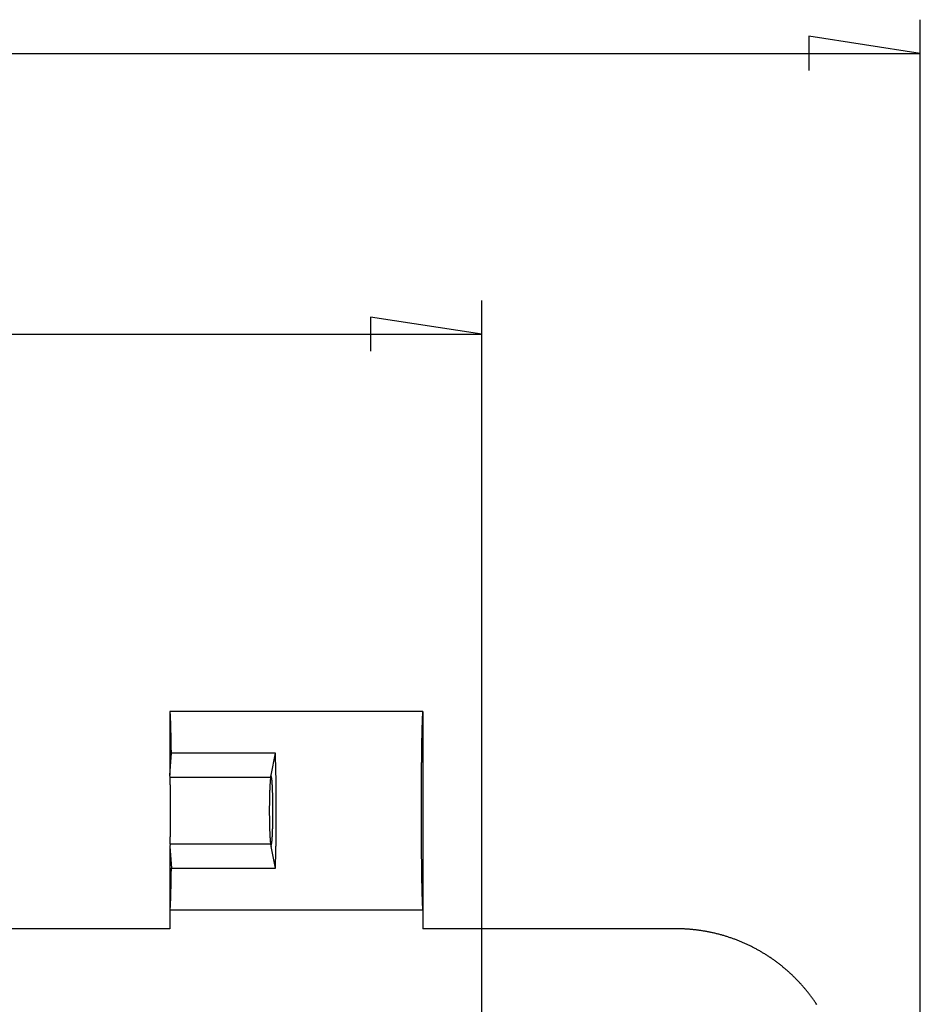
# Model space of a CAD drawing. Units: millimetres. Extents: x 0 to 841, y 0 to 594.
# Drawn here: x 639 to 665, y 505 to 534 of the extents above; entities that cross this region are included whole.
import ezdxf

# ---------------------------------------------------------------- set-up
doc = ezdxf.new("R2010")
doc.units = ezdxf.units.MM
doc.layers.add('LAYER_1', color=179, linetype='Continuous')
doc.layers.add('SLD-0', color=179, linetype='Continuous')

msp = doc.modelspace()

# ---------------------------------------------------------------- linework, layer by layer
at = {"layer": 'LAYER_1'}
for p, q in [((665.315, 503.336), (665.315, 533.808)), ((665.315, 532.808), (662.013, 533.316)), ((662.013, 533.316), (662.013, 532.3)), ((485.815, 532.808), (665.315, 532.808)), ((652.315, 497.086), (652.315, 525.477)), ((652.315, 524.477), (649.013, 524.985)), ((649.013, 524.985), (649.013, 523.969)), ((498.815, 524.477), (652.315, 524.477))]:
    msp.add_line(p, q, dxfattribs=at)
at = {"layer": 'SLD-0'}
for p, q in [((650.565, 513.286), (643.065, 513.286)), ((643.066, 513.286), (643.065, 513.286)), ((643.065, 513.286), (643.065, 513.286)), ((643.065, 513.286), (643.065, 511.398)), ((643.066, 513.285), (643.066, 513.286)), ((643.067, 513.284), (643.066, 513.285)), ((643.067, 513.282), (643.067, 513.284)), ((643.068, 513.281), (643.067, 513.282)), ((643.068, 513.279), (643.068, 513.281)), ((643.069, 513.276), (643.068, 513.279)), ((643.069, 513.274), (643.069, 513.276)), ((643.07, 513.271), (643.069, 513.274)), ((643.071, 513.267), (643.07, 513.271)), ((650.56, 513.273), (650.559, 513.27)), ((650.559, 513.27), (650.559, 513.267)), ((650.561, 513.279), (650.56, 513.276)), ((650.56, 513.276), (650.56, 513.273)), ((650.562, 513.282), (650.561, 513.281)), ((650.561, 513.281), (650.561, 513.279)), ((650.563, 513.284), (650.562, 513.282)), ((650.564, 513.286), (650.563, 513.285)), ((650.563, 513.285), (650.563, 513.284)), ((650.565, 513.286), (650.564, 513.286)), ((650.564, 513.286), (650.564, 513.286)), ((650.565, 513.286), (650.565, 507.386)), ((643.071, 513.264), (643.071, 513.267)), ((643.072, 513.26), (643.071, 513.264)), ((643.072, 513.255), (643.072, 513.26)), ((643.073, 513.251), (643.072, 513.255)), ((643.073, 513.246), (643.073, 513.251)), ((643.074, 513.241), (643.073, 513.246)), ((643.074, 513.235), (643.074, 513.241)), ((643.075, 513.229), (643.074, 513.235)), ((643.075, 513.223), (643.075, 513.229)), ((643.076, 513.217), (643.075, 513.223)), ((643.076, 513.21), (643.076, 513.217)), ((643.077, 513.203), (643.076, 513.21)), ((643.077, 513.195), (643.077, 513.203)), ((643.078, 513.188), (643.077, 513.195)), ((643.078, 513.18), (643.078, 513.188)), ((643.079, 513.172), (643.078, 513.18)), ((643.079, 513.163), (643.079, 513.172)), ((643.08, 513.154), (643.079, 513.163)), ((643.08, 513.145), (643.08, 513.154)), ((643.081, 513.135), (643.08, 513.145)), ((643.081, 513.125), (643.081, 513.135)), ((643.082, 513.115), (643.081, 513.125)), ((643.082, 513.105), (643.082, 513.115)), ((643.083, 513.094), (643.082, 513.105)), ((643.083, 513.083), (643.083, 513.094)), ((643.084, 513.072), (643.083, 513.083)), ((643.084, 513.06), (643.084, 513.072)), ((643.085, 513.048), (643.084, 513.06)), ((643.085, 513.036), (643.085, 513.048)), ((643.086, 513.024), (643.085, 513.036)), ((643.086, 513.011), (643.086, 513.024)), ((643.087, 512.998), (643.086, 513.011)), ((643.087, 512.985), (643.087, 512.998)), ((643.088, 512.971), (643.087, 512.985)), ((650.542, 512.983), (650.541, 512.969)), ((650.543, 513.009), (650.542, 512.996)), ((650.542, 512.996), (650.542, 512.983)), ((650.544, 513.035), (650.543, 513.022)), ((650.543, 513.022), (650.543, 513.009)), ((650.545, 513.059), (650.544, 513.047)), ((650.544, 513.047), (650.544, 513.035)), ((650.546, 513.082), (650.545, 513.071)), ((650.545, 513.071), (650.545, 513.059)), ((650.547, 513.104), (650.546, 513.093)), ((650.546, 513.093), (650.546, 513.082)), ((650.548, 513.124), (650.547, 513.114)), ((650.547, 513.114), (650.547, 513.104)), ((650.549, 513.144), (650.548, 513.134)), ((650.548, 513.134), (650.548, 513.124)), ((650.55, 513.162), (650.549, 513.153)), ((650.549, 513.153), (650.549, 513.144)), ((650.551, 513.179), (650.55, 513.171)), ((650.55, 513.171), (650.55, 513.162)), ((650.552, 513.195), (650.551, 513.187)), ((650.551, 513.187), (650.551, 513.179)), ((650.553, 513.209), (650.552, 513.202)), ((650.552, 513.202), (650.552, 513.195)), ((650.554, 513.216), (650.553, 513.209)), ((650.555, 513.229), (650.554, 513.223)), ((650.554, 513.223), (650.554, 513.216)), ((650.556, 513.24), (650.555, 513.235)), ((650.555, 513.235), (650.555, 513.229)), ((650.557, 513.251), (650.556, 513.246)), ((650.556, 513.246), (650.556, 513.24)), ((650.558, 513.259), (650.557, 513.255)), ((650.557, 513.255), (650.557, 513.251)), ((650.559, 513.267), (650.558, 513.263)), ((650.558, 513.263), (650.558, 513.259)), ((643.088, 512.957), (643.088, 512.971)), ((643.089, 512.943), (643.088, 512.957)), ((643.089, 512.928), (643.089, 512.943)), ((643.09, 512.914), (643.089, 512.928)), ((643.09, 512.899), (643.09, 512.914)), ((643.091, 512.883), (643.09, 512.899)), ((643.091, 512.868), (643.091, 512.883)), ((643.092, 512.852), (643.091, 512.868)), ((643.092, 512.836), (643.092, 512.852)), ((643.092, 512.819), (643.092, 512.836)), ((643.093, 512.803), (643.092, 512.819)), ((643.093, 512.786), (643.093, 512.803)), ((643.094, 512.769), (643.093, 512.786)), ((643.094, 512.751), (643.094, 512.769)), ((643.095, 512.733), (643.094, 512.751)), ((643.095, 512.715), (643.095, 512.733)), ((643.096, 512.697), (643.095, 512.715)), ((643.096, 512.679), (643.096, 512.697)), ((650.534, 512.694), (650.533, 512.675)), ((650.535, 512.73), (650.534, 512.712)), ((650.534, 512.712), (650.534, 512.694)), ((650.536, 512.783), (650.535, 512.766)), ((650.535, 512.766), (650.535, 512.748)), ((650.535, 512.748), (650.535, 512.73)), ((650.537, 512.817), (650.536, 512.8)), ((650.536, 512.8), (650.536, 512.783)), ((650.538, 512.849), (650.537, 512.833)), ((650.537, 512.833), (650.537, 512.817)), ((650.539, 512.881), (650.538, 512.865)), ((650.538, 512.865), (650.538, 512.849)), ((650.54, 512.911), (650.539, 512.896)), ((650.539, 512.896), (650.539, 512.881)), ((650.541, 512.941), (650.54, 512.926)), ((650.54, 512.926), (650.54, 512.911)), ((650.541, 512.969), (650.541, 512.955)), ((650.541, 512.955), (650.541, 512.941)), ((643.096, 512.66), (643.096, 512.679)), ((643.097, 512.641), (643.096, 512.66)), ((643.097, 512.622), (643.097, 512.641)), ((643.098, 512.602), (643.097, 512.622)), ((643.098, 512.583), (643.098, 512.602)), ((643.098, 512.563), (643.098, 512.583)), ((643.099, 512.543), (643.098, 512.563)), ((643.099, 512.522), (643.099, 512.543)), ((643.1, 512.501), (643.099, 512.522)), ((643.1, 512.481), (643.1, 512.501)), ((643.1, 512.459), (643.1, 512.481)), ((643.101, 512.438), (643.1, 512.459)), ((643.101, 512.417), (643.101, 512.438)), ((643.102, 512.395), (643.101, 512.417)), ((643.102, 512.373), (643.102, 512.395)), ((650.529, 512.455), (650.528, 512.433)), ((650.528, 512.433), (650.528, 512.411)), ((650.528, 512.411), (650.528, 512.39)), ((650.53, 512.497), (650.529, 512.476)), ((650.529, 512.476), (650.529, 512.455)), ((650.531, 512.559), (650.53, 512.538)), ((650.53, 512.538), (650.53, 512.518)), ((650.53, 512.518), (650.53, 512.497)), ((650.532, 512.598), (650.531, 512.579)), ((650.531, 512.579), (650.531, 512.559)), ((650.533, 512.656), (650.532, 512.637)), ((650.532, 512.637), (650.532, 512.618)), ((650.532, 512.618), (650.532, 512.598)), ((650.533, 512.675), (650.533, 512.656)), ((643.102, 512.35), (643.102, 512.373)), ((643.103, 512.328), (643.102, 512.35)), ((643.103, 512.305), (643.103, 512.328)), ((643.103, 512.282), (643.103, 512.305)), ((643.104, 512.259), (643.103, 512.282)), ((643.104, 512.236), (643.104, 512.259)), ((643.104, 512.212), (643.104, 512.236)), ((643.105, 512.189), (643.104, 512.212)), ((643.105, 512.165), (643.105, 512.189)), ((643.105, 512.141), (643.105, 512.165)), ((643.106, 512.116), (643.105, 512.141)), ((643.106, 512.092), (643.106, 512.116)), ((650.524, 512.11), (650.523, 512.085)), ((650.525, 512.183), (650.524, 512.159)), ((650.524, 512.159), (650.524, 512.134)), ((650.524, 512.134), (650.524, 512.11)), ((650.526, 512.253), (650.525, 512.23)), ((650.525, 512.23), (650.525, 512.206)), ((650.525, 512.206), (650.525, 512.183)), ((650.527, 512.322), (650.526, 512.3)), ((650.526, 512.3), (650.526, 512.277)), ((650.526, 512.277), (650.526, 512.253)), ((650.528, 512.39), (650.527, 512.367)), ((650.527, 512.367), (650.527, 512.345)), ((650.527, 512.345), (650.527, 512.322)), ((643.065, 511.398), (643.107, 512.042)), ((643.106, 512.067), (643.106, 512.092)), ((643.107, 512.042), (643.106, 512.067)), ((646.191, 512.042), (643.107, 512.042)), ((646.065, 511.398), (646.191, 512.042)), ((646.192, 512.017), (646.191, 512.042)), ((646.193, 511.992), (646.192, 512.017)), ((646.194, 511.967), (646.193, 511.992)), ((646.194, 511.941), (646.194, 511.967)), ((646.195, 511.915), (646.194, 511.941)), ((646.196, 511.89), (646.195, 511.915)), ((646.197, 511.863), (646.196, 511.89)), ((646.198, 511.837), (646.197, 511.863)), ((646.199, 511.811), (646.198, 511.837)), ((646.199, 511.784), (646.199, 511.811)), ((650.521, 511.855), (650.52, 511.829)), ((650.52, 511.829), (650.52, 511.803)), ((650.522, 511.959), (650.521, 511.934)), ((650.521, 511.934), (650.521, 511.908)), ((650.521, 511.908), (650.521, 511.882)), ((650.521, 511.882), (650.521, 511.855)), ((650.523, 512.035), (650.522, 512.01)), ((650.522, 512.01), (650.522, 511.985)), ((650.522, 511.985), (650.522, 511.959)), ((650.523, 512.085), (650.523, 512.06)), ((650.523, 512.06), (650.523, 512.035)), ((646.2, 511.758), (646.199, 511.784)), ((646.201, 511.731), (646.2, 511.758)), ((646.202, 511.704), (646.201, 511.731)), ((646.202, 511.677), (646.202, 511.704)), ((646.203, 511.649), (646.202, 511.677)), ((646.204, 511.622), (646.203, 511.649)), ((646.205, 511.594), (646.204, 511.622)), ((646.205, 511.566), (646.205, 511.594)), ((646.206, 511.539), (646.205, 511.566)), ((646.207, 511.511), (646.206, 511.539)), ((650.518, 511.529), (650.517, 511.501)), ((650.519, 511.64), (650.518, 511.612)), ((650.518, 511.612), (650.518, 511.585)), ((650.518, 511.585), (650.518, 511.557)), ((650.518, 511.557), (650.518, 511.529)), ((650.52, 511.776), (650.519, 511.749)), ((650.519, 511.749), (650.519, 511.722)), ((650.519, 511.722), (650.519, 511.695)), ((650.519, 511.695), (650.519, 511.667)), ((650.519, 511.667), (650.519, 511.64)), ((650.52, 511.803), (650.52, 511.776)), ((643.069, 511.326), (643.065, 511.398)), ((646.051, 511.326), (643.069, 511.326)), ((643.07, 511.322), (643.069, 511.326)), ((643.07, 511.317), (643.07, 511.322)), ((643.07, 511.311), (643.07, 511.317)), ((643.071, 511.305), (643.07, 511.311)), ((643.071, 511.299), (643.071, 511.305)), ((643.071, 511.293), (643.071, 511.299)), ((643.071, 511.286), (643.071, 511.293)), ((643.072, 511.28), (643.071, 511.286)), ((643.072, 511.272), (643.072, 511.28)), ((643.072, 511.265), (643.072, 511.272)), ((643.073, 511.257), (643.072, 511.265)), ((643.073, 511.249), (643.073, 511.257)), ((643.073, 511.241), (643.073, 511.249)), ((643.073, 511.232), (643.073, 511.241)), ((643.074, 511.223), (643.073, 511.232)), ((646.039, 511.232), (646.038, 511.223)), ((646.04, 511.249), (646.039, 511.241)), ((646.039, 511.241), (646.039, 511.232)), ((646.041, 511.257), (646.04, 511.249)), ((646.042, 511.265), (646.041, 511.257)), ((646.043, 511.272), (646.042, 511.265)), ((646.044, 511.28), (646.043, 511.272)), ((646.045, 511.286), (646.044, 511.28)), ((646.046, 511.299), (646.045, 511.293)), ((646.045, 511.293), (646.045, 511.286)), ((646.047, 511.305), (646.046, 511.299)), ((646.048, 511.311), (646.047, 511.305)), ((646.049, 511.317), (646.048, 511.311)), ((646.05, 511.322), (646.049, 511.317)), ((646.051, 511.326), (646.05, 511.322)), ((646.051, 511.326), (646.065, 511.398)), ((646.079, 511.326), (646.065, 511.398)), ((646.08, 511.322), (646.079, 511.326)), ((646.08, 511.317), (646.08, 511.322)), ((646.081, 511.311), (646.08, 511.317)), ((646.082, 511.305), (646.081, 511.311)), ((646.083, 511.299), (646.082, 511.305)), ((646.084, 511.293), (646.083, 511.299)), ((646.085, 511.286), (646.084, 511.293)), ((646.086, 511.28), (646.085, 511.286)), ((646.087, 511.272), (646.086, 511.28)), ((646.087, 511.265), (646.087, 511.272)), ((646.088, 511.257), (646.087, 511.265)), ((646.089, 511.249), (646.088, 511.257)), ((646.09, 511.241), (646.089, 511.249)), ((646.091, 511.232), (646.09, 511.241)), ((646.092, 511.223), (646.091, 511.232)), ((646.207, 511.483), (646.207, 511.511)), ((646.208, 511.454), (646.207, 511.483)), ((646.208, 511.426), (646.208, 511.454)), ((646.209, 511.397), (646.208, 511.426)), ((646.21, 511.369), (646.209, 511.397)), ((646.21, 511.34), (646.21, 511.369)), ((646.211, 511.311), (646.21, 511.34)), ((646.211, 511.282), (646.211, 511.311)), ((646.212, 511.253), (646.211, 511.282)), ((646.212, 511.224), (646.212, 511.253)), ((646.213, 511.195), (646.212, 511.224)), ((650.517, 511.387), (650.516, 511.358)), ((650.516, 511.358), (650.516, 511.329)), ((650.516, 511.329), (650.516, 511.3)), ((650.516, 511.3), (650.516, 511.271)), ((650.516, 511.271), (650.516, 511.242)), ((650.516, 511.242), (650.516, 511.213)), ((650.517, 511.501), (650.517, 511.472)), ((650.517, 511.472), (650.517, 511.444)), ((650.517, 511.444), (650.517, 511.416)), ((650.517, 511.416), (650.517, 511.387)), ((643.074, 511.214), (643.074, 511.223)), ((643.074, 511.205), (643.074, 511.214)), ((643.074, 511.195), (643.074, 511.205)), ((643.075, 511.185), (643.074, 511.195)), ((643.075, 511.175), (643.075, 511.185)), ((643.075, 511.164), (643.075, 511.175)), ((643.075, 511.153), (643.075, 511.164)), ((643.076, 511.142), (643.075, 511.153)), ((643.076, 511.131), (643.076, 511.142)), ((643.076, 511.12), (643.076, 511.131)), ((643.076, 511.108), (643.076, 511.12)), ((643.077, 511.096), (643.076, 511.108)), ((643.077, 511.084), (643.077, 511.096)), ((643.077, 511.071), (643.077, 511.084)), ((643.077, 511.059), (643.077, 511.071)), ((643.078, 511.046), (643.077, 511.059)), ((643.078, 511.033), (643.078, 511.046)), ((643.078, 511.019), (643.078, 511.033)), ((643.078, 511.006), (643.078, 511.019)), ((643.078, 510.992), (643.078, 511.006)), ((643.079, 510.978), (643.078, 510.992)), ((643.079, 510.964), (643.079, 510.978)), ((643.079, 510.95), (643.079, 510.964)), ((643.079, 510.935), (643.079, 510.95)), ((643.079, 510.92), (643.079, 510.935)), ((646.022, 510.95), (646.021, 510.935)), ((646.021, 510.935), (646.021, 510.92)), ((646.023, 510.978), (646.022, 510.964)), ((646.022, 510.964), (646.022, 510.95)), ((646.024, 511.006), (646.023, 510.992)), ((646.023, 510.992), (646.023, 510.978)), ((646.025, 511.019), (646.024, 511.006)), ((646.026, 511.046), (646.025, 511.033)), ((646.025, 511.033), (646.025, 511.019)), ((646.027, 511.059), (646.026, 511.046)), ((646.028, 511.084), (646.027, 511.071)), ((646.027, 511.071), (646.027, 511.059)), ((646.029, 511.096), (646.028, 511.084)), ((646.03, 511.12), (646.029, 511.108)), ((646.029, 511.108), (646.029, 511.096)), ((646.031, 511.131), (646.03, 511.12)), ((646.032, 511.142), (646.031, 511.131)), ((646.033, 511.164), (646.032, 511.153)), ((646.032, 511.153), (646.032, 511.142)), ((646.034, 511.175), (646.033, 511.164)), ((646.035, 511.185), (646.034, 511.175)), ((646.036, 511.205), (646.035, 511.195)), ((646.035, 511.195), (646.035, 511.185)), ((646.037, 511.214), (646.036, 511.205)), ((646.038, 511.223), (646.037, 511.214)), ((646.092, 511.214), (646.092, 511.223)), ((646.093, 511.205), (646.092, 511.214)), ((646.094, 511.195), (646.093, 511.205)), ((646.095, 511.185), (646.094, 511.195)), ((646.096, 511.175), (646.095, 511.185)), ((646.096, 511.164), (646.096, 511.175)), ((646.097, 511.153), (646.096, 511.164)), ((646.098, 511.142), (646.097, 511.153)), ((646.099, 511.131), (646.098, 511.142)), ((646.099, 511.12), (646.099, 511.131)), ((646.1, 511.108), (646.099, 511.12)), ((646.101, 511.096), (646.1, 511.108)), ((646.101, 511.084), (646.101, 511.096)), ((646.102, 511.071), (646.101, 511.084)), ((646.103, 511.059), (646.102, 511.071)), ((646.103, 511.046), (646.103, 511.059)), ((646.104, 511.033), (646.103, 511.046)), ((646.105, 511.019), (646.104, 511.033)), ((646.105, 511.006), (646.105, 511.019)), ((646.106, 510.992), (646.105, 511.006)), ((646.107, 510.978), (646.106, 510.992)), ((646.107, 510.964), (646.107, 510.978)), ((646.108, 510.95), (646.107, 510.964)), ((646.108, 510.935), (646.108, 510.95)), ((646.109, 510.92), (646.108, 510.935)), ((646.213, 511.166), (646.213, 511.195)), ((646.214, 511.136), (646.213, 511.166)), ((646.214, 511.107), (646.214, 511.136)), ((646.214, 511.077), (646.214, 511.107)), ((646.215, 511.048), (646.214, 511.077)), ((646.215, 511.018), (646.215, 511.048)), ((646.215, 510.988), (646.215, 511.018)), ((646.216, 510.958), (646.215, 510.988)), ((646.216, 510.929), (646.216, 510.958)), ((650.515, 511.006), (650.514, 510.976)), ((650.514, 510.976), (650.514, 510.946)), ((650.514, 510.946), (650.514, 510.916)), ((650.516, 511.213), (650.515, 511.184)), ((650.515, 511.184), (650.515, 511.154)), ((650.515, 511.154), (650.515, 511.125)), ((650.515, 511.125), (650.515, 511.095)), ((650.515, 511.095), (650.515, 511.065)), ((650.515, 511.065), (650.515, 511.036)), ((650.515, 511.036), (650.515, 511.006)), ((643.08, 510.905), (643.079, 510.92)), ((643.08, 510.89), (643.08, 510.905)), ((643.08, 510.875), (643.08, 510.89)), ((643.08, 510.86), (643.08, 510.875)), ((643.08, 510.844), (643.08, 510.86)), ((643.08, 510.828), (643.08, 510.844)), ((643.081, 510.813), (643.08, 510.828)), ((643.081, 510.797), (643.081, 510.813)), ((643.081, 510.78), (643.081, 510.797)), ((643.081, 510.764), (643.081, 510.78)), ((643.081, 510.748), (643.081, 510.764)), ((643.081, 510.731), (643.081, 510.748)), ((643.081, 510.714), (643.081, 510.731)), ((643.081, 510.698), (643.081, 510.714)), ((643.082, 510.681), (643.081, 510.698)), ((643.082, 510.664), (643.082, 510.681)), ((643.082, 510.647), (643.082, 510.664)), ((643.082, 510.629), (643.082, 510.647)), ((646.014, 510.664), (646.013, 510.647)), ((646.013, 510.647), (646.013, 510.629)), ((646.015, 510.714), (646.014, 510.698)), ((646.014, 510.698), (646.014, 510.681)), ((646.014, 510.681), (646.014, 510.664)), ((646.016, 510.764), (646.015, 510.748)), ((646.015, 510.748), (646.015, 510.731)), ((646.015, 510.731), (646.015, 510.714)), ((646.017, 510.797), (646.016, 510.78)), ((646.016, 510.78), (646.016, 510.764)), ((646.018, 510.828), (646.017, 510.813)), ((646.017, 510.813), (646.017, 510.797)), ((646.019, 510.86), (646.018, 510.844)), ((646.018, 510.844), (646.018, 510.828)), ((646.02, 510.905), (646.019, 510.89)), ((646.019, 510.89), (646.019, 510.875)), ((646.019, 510.875), (646.019, 510.86)), ((646.021, 510.92), (646.02, 510.905)), ((646.109, 510.905), (646.109, 510.92)), ((646.11, 510.89), (646.109, 510.905)), ((646.11, 510.875), (646.11, 510.89)), ((646.111, 510.86), (646.11, 510.875)), ((646.111, 510.844), (646.111, 510.86)), ((646.112, 510.828), (646.111, 510.844)), ((646.112, 510.813), (646.112, 510.828)), ((646.113, 510.797), (646.112, 510.813)), ((646.113, 510.78), (646.113, 510.797)), ((646.114, 510.764), (646.113, 510.78)), ((646.114, 510.748), (646.114, 510.764)), ((646.114, 510.731), (646.114, 510.748)), ((646.115, 510.714), (646.114, 510.731)), ((646.115, 510.698), (646.115, 510.714)), ((646.115, 510.681), (646.115, 510.698)), ((646.116, 510.664), (646.115, 510.681)), ((646.116, 510.647), (646.116, 510.664)), ((646.116, 510.629), (646.116, 510.647)), ((646.216, 510.899), (646.216, 510.929)), ((646.217, 510.869), (646.216, 510.899)), ((646.217, 510.838), (646.217, 510.869)), ((646.217, 510.808), (646.217, 510.838)), ((646.218, 510.778), (646.217, 510.808)), ((646.218, 510.748), (646.218, 510.778)), ((646.218, 510.718), (646.218, 510.748)), ((646.218, 510.687), (646.218, 510.718)), ((646.218, 510.657), (646.218, 510.687)), ((646.219, 510.626), (646.218, 510.657)), ((650.514, 510.673), (650.513, 510.643)), ((650.513, 510.643), (650.513, 510.612)), ((650.514, 510.916), (650.514, 510.886)), ((650.514, 510.886), (650.514, 510.855)), ((650.514, 510.855), (650.514, 510.825)), ((650.514, 510.825), (650.514, 510.795)), ((650.514, 510.795), (650.514, 510.765)), ((650.514, 510.765), (650.514, 510.734)), ((650.514, 510.734), (650.514, 510.704)), ((650.514, 510.704), (650.514, 510.673)), ((643.082, 510.612), (643.082, 510.629)), ((643.082, 510.595), (643.082, 510.612)), ((643.082, 510.577), (643.082, 510.595)), ((643.082, 510.56), (643.082, 510.577)), ((643.082, 510.542), (643.082, 510.56)), ((643.082, 510.524), (643.082, 510.542)), ((643.082, 510.507), (643.082, 510.524)), ((643.082, 510.489), (643.082, 510.507)), ((643.082, 510.471), (643.082, 510.489)), ((643.082, 510.453), (643.082, 510.471)), ((643.083, 510.435), (643.082, 510.453)), ((643.083, 510.417), (643.083, 510.435)), ((643.083, 510.399), (643.083, 510.417)), ((643.083, 510.381), (643.083, 510.399)), ((643.083, 510.363), (643.083, 510.381)), ((643.083, 510.345), (643.083, 510.363)), ((646.012, 510.489), (646.011, 510.471)), ((646.011, 510.471), (646.011, 510.453)), ((646.011, 510.453), (646.011, 510.435)), ((646.011, 510.435), (646.011, 510.417)), ((646.011, 510.417), (646.011, 510.399)), ((646.011, 510.399), (646.011, 510.381)), ((646.011, 510.381), (646.011, 510.363)), ((646.011, 510.363), (646.011, 510.345)), ((646.013, 510.595), (646.012, 510.577)), ((646.012, 510.577), (646.012, 510.56)), ((646.012, 510.56), (646.012, 510.542)), ((646.012, 510.542), (646.012, 510.524)), ((646.012, 510.524), (646.012, 510.507)), ((646.012, 510.507), (646.012, 510.489)), ((646.013, 510.629), (646.013, 510.612)), ((646.013, 510.612), (646.013, 510.595)), ((646.116, 510.612), (646.116, 510.629)), ((646.117, 510.595), (646.116, 510.612)), ((646.117, 510.577), (646.117, 510.595)), ((646.117, 510.56), (646.117, 510.577)), ((646.117, 510.542), (646.117, 510.56)), ((646.118, 510.524), (646.117, 510.542)), ((646.118, 510.507), (646.118, 510.524)), ((646.118, 510.489), (646.118, 510.507)), ((646.118, 510.471), (646.118, 510.489)), ((646.118, 510.453), (646.118, 510.471)), ((646.118, 510.435), (646.118, 510.453)), ((646.118, 510.417), (646.118, 510.435)), ((646.118, 510.399), (646.118, 510.417)), ((646.118, 510.381), (646.118, 510.399)), ((646.118, 510.363), (646.118, 510.381)), ((646.118, 510.345), (646.118, 510.363)), ((646.219, 510.596), (646.219, 510.626)), ((646.219, 510.565), (646.219, 510.596)), ((646.219, 510.535), (646.219, 510.565)), ((646.219, 510.504), (646.219, 510.535)), ((646.219, 510.474), (646.219, 510.504)), ((646.219, 510.443), (646.219, 510.474)), ((646.219, 510.413), (646.219, 510.443)), ((646.219, 510.382), (646.219, 510.413)), ((646.219, 510.352), (646.219, 510.382)), ((646.219, 510.321), (646.219, 510.352)), ((650.513, 510.612), (650.513, 510.582)), ((650.513, 510.582), (650.513, 510.551)), ((650.513, 510.551), (650.513, 510.52)), ((650.513, 510.52), (650.513, 510.49)), ((650.513, 510.49), (650.513, 510.459)), ((650.513, 510.459), (650.513, 510.428)), ((650.513, 510.428), (650.513, 510.398)), ((650.513, 510.398), (650.513, 510.367)), ((650.513, 510.367), (650.513, 510.336)), ((643.082, 510.22), (643.083, 510.238)), ((643.082, 510.202), (643.082, 510.22)), ((643.082, 510.184), (643.082, 510.202)), ((643.082, 510.166), (643.082, 510.184)), ((643.082, 510.148), (643.082, 510.166)), ((643.082, 510.131), (643.082, 510.148)), ((643.082, 510.113), (643.082, 510.131)), ((643.082, 510.096), (643.082, 510.113)), ((643.082, 510.078), (643.082, 510.096)), ((643.082, 510.061), (643.082, 510.078)), ((643.082, 510.043), (643.082, 510.061)), ((643.083, 510.327), (643.083, 510.345)), ((643.083, 510.309), (643.083, 510.327)), ((643.083, 510.291), (643.083, 510.309)), ((643.083, 510.273), (643.083, 510.291)), ((643.083, 510.255), (643.083, 510.273)), ((643.083, 510.238), (643.083, 510.255)), ((646.011, 510.345), (646.011, 510.327)), ((646.011, 510.327), (646.011, 510.309)), ((646.011, 510.309), (646.011, 510.291)), ((646.011, 510.291), (646.011, 510.273)), ((646.011, 510.273), (646.011, 510.255)), ((646.011, 510.255), (646.011, 510.238)), ((646.011, 510.238), (646.011, 510.22)), ((646.011, 510.22), (646.011, 510.202)), ((646.011, 510.202), (646.012, 510.184)), ((646.012, 510.184), (646.012, 510.166)), ((646.012, 510.166), (646.012, 510.148)), ((646.012, 510.148), (646.012, 510.131)), ((646.012, 510.131), (646.012, 510.113)), ((646.012, 510.113), (646.012, 510.096)), ((646.012, 510.096), (646.013, 510.078)), ((646.013, 510.078), (646.013, 510.061)), ((646.013, 510.061), (646.013, 510.043)), ((646.116, 510.061), (646.117, 510.078)), ((646.116, 510.043), (646.116, 510.061)), ((646.117, 510.131), (646.118, 510.148)), ((646.117, 510.113), (646.117, 510.131)), ((646.117, 510.096), (646.117, 510.113)), ((646.117, 510.078), (646.117, 510.096)), ((646.118, 510.327), (646.118, 510.345)), ((646.118, 510.309), (646.118, 510.327)), ((646.118, 510.291), (646.118, 510.309)), ((646.118, 510.273), (646.118, 510.291)), ((646.118, 510.255), (646.118, 510.273)), ((646.118, 510.238), (646.118, 510.255)), ((646.118, 510.22), (646.118, 510.238)), ((646.118, 510.202), (646.118, 510.22)), ((646.118, 510.184), (646.118, 510.202)), ((646.118, 510.166), (646.118, 510.184)), ((646.118, 510.148), (646.118, 510.166)), ((646.219, 510.291), (646.219, 510.321)), ((646.219, 510.26), (646.219, 510.291)), ((646.219, 510.229), (646.219, 510.26)), ((646.219, 510.199), (646.219, 510.229)), ((646.219, 510.168), (646.219, 510.199)), ((646.219, 510.138), (646.219, 510.168)), ((646.219, 510.107), (646.219, 510.138)), ((646.219, 510.077), (646.219, 510.107)), ((646.219, 510.046), (646.219, 510.077)), ((650.513, 510.336), (650.513, 510.306)), ((650.513, 510.306), (650.513, 510.275)), ((650.513, 510.275), (650.513, 510.244)), ((650.513, 510.244), (650.513, 510.214)), ((650.513, 510.214), (650.513, 510.183)), ((650.513, 510.183), (650.513, 510.152)), ((650.513, 510.152), (650.513, 510.122)), ((650.513, 510.122), (650.513, 510.091)), ((650.513, 510.091), (650.513, 510.061)), ((650.513, 510.061), (650.513, 510.03)), ((643.079, 509.752), (643.08, 509.767)), ((643.08, 509.844), (643.081, 509.86)), ((643.08, 509.829), (643.08, 509.844)), ((643.08, 509.813), (643.08, 509.829)), ((643.08, 509.798), (643.08, 509.813)), ((643.08, 509.782), (643.08, 509.798)), ((643.08, 509.767), (643.08, 509.782)), ((643.081, 509.975), (643.082, 509.992)), ((643.081, 509.958), (643.081, 509.975)), ((643.081, 509.942), (643.081, 509.958)), ((643.081, 509.925), (643.081, 509.942)), ((643.081, 509.909), (643.081, 509.925)), ((643.081, 509.892), (643.081, 509.909)), ((643.081, 509.876), (643.081, 509.892)), ((643.081, 509.86), (643.081, 509.876)), ((643.082, 510.026), (643.082, 510.043)), ((643.082, 510.009), (643.082, 510.026)), ((643.082, 509.992), (643.082, 510.009)), ((646.013, 510.043), (646.013, 510.026)), ((646.013, 510.026), (646.014, 510.009)), ((646.014, 510.009), (646.014, 509.992)), ((646.014, 509.992), (646.014, 509.975)), ((646.014, 509.975), (646.015, 509.958)), ((646.015, 509.958), (646.015, 509.942)), ((646.015, 509.942), (646.015, 509.925)), ((646.015, 509.925), (646.016, 509.909)), ((646.016, 509.909), (646.016, 509.892)), ((646.016, 509.892), (646.017, 509.876)), ((646.017, 509.876), (646.017, 509.86)), ((646.017, 509.86), (646.018, 509.844)), ((646.018, 509.844), (646.018, 509.829)), ((646.018, 509.829), (646.019, 509.813)), ((646.019, 509.813), (646.019, 509.798)), ((646.019, 509.798), (646.019, 509.782)), ((646.019, 509.782), (646.02, 509.767)), ((646.02, 509.767), (646.021, 509.752)), ((646.109, 509.767), (646.11, 509.782)), ((646.109, 509.752), (646.109, 509.767)), ((646.11, 509.798), (646.111, 509.813)), ((646.11, 509.782), (646.11, 509.798)), ((646.111, 509.829), (646.112, 509.844)), ((646.111, 509.813), (646.111, 509.829)), ((646.112, 509.86), (646.113, 509.876)), ((646.112, 509.844), (646.112, 509.86)), ((646.113, 509.892), (646.114, 509.909)), ((646.113, 509.876), (646.113, 509.892)), ((646.114, 509.942), (646.115, 509.958)), ((646.114, 509.925), (646.114, 509.942)), ((646.114, 509.909), (646.114, 509.925)), ((646.115, 509.992), (646.116, 510.009)), ((646.115, 509.975), (646.115, 509.992)), ((646.115, 509.958), (646.115, 509.975)), ((646.116, 510.026), (646.116, 510.043)), ((646.116, 510.009), (646.116, 510.026)), ((646.216, 509.774), (646.217, 509.804)), ((646.216, 509.744), (646.216, 509.774)), ((646.217, 509.865), (646.218, 509.895)), ((646.217, 509.834), (646.217, 509.865)), ((646.217, 509.804), (646.217, 509.834)), ((646.218, 510.016), (646.219, 510.046)), ((646.218, 509.986), (646.218, 510.016)), ((646.218, 509.955), (646.218, 509.986)), ((646.218, 509.925), (646.218, 509.955)), ((646.218, 509.895), (646.218, 509.925)), ((650.513, 510.03), (650.514, 510)), ((650.514, 510), (650.514, 509.969)), ((650.514, 509.969), (650.514, 509.939)), ((650.514, 509.939), (650.514, 509.908)), ((650.514, 509.908), (650.514, 509.878)), ((650.514, 509.878), (650.514, 509.848)), ((650.514, 509.848), (650.514, 509.817)), ((650.514, 509.817), (650.514, 509.787)), ((650.514, 509.787), (650.514, 509.757)), ((643.074, 509.478), (643.075, 509.488)), ((643.074, 509.468), (643.074, 509.478)), ((643.075, 509.519), (643.076, 509.53)), ((643.075, 509.509), (643.075, 509.519)), ((643.075, 509.498), (643.075, 509.509)), ((643.075, 509.488), (643.075, 509.498)), ((643.076, 509.565), (643.077, 509.577)), ((643.076, 509.553), (643.076, 509.565)), ((643.076, 509.542), (643.076, 509.553)), ((643.076, 509.53), (643.076, 509.542)), ((643.077, 509.614), (643.078, 509.627)), ((643.077, 509.602), (643.077, 509.614)), ((643.077, 509.589), (643.077, 509.602)), ((643.077, 509.577), (643.077, 509.589)), ((643.078, 509.681), (643.079, 509.695)), ((643.078, 509.667), (643.078, 509.681)), ((643.078, 509.653), (643.078, 509.667)), ((643.078, 509.64), (643.078, 509.653)), ((643.078, 509.627), (643.078, 509.64)), ((643.079, 509.738), (643.079, 509.752)), ((643.079, 509.723), (643.079, 509.738)), ((643.079, 509.709), (643.079, 509.723)), ((643.079, 509.695), (643.079, 509.709)), ((646.021, 509.752), (646.021, 509.738)), ((646.021, 509.738), (646.022, 509.723)), ((646.022, 509.723), (646.022, 509.709)), ((646.022, 509.709), (646.023, 509.695)), ((646.023, 509.695), (646.023, 509.681)), ((646.023, 509.681), (646.024, 509.667)), ((646.024, 509.667), (646.025, 509.653)), ((646.025, 509.653), (646.025, 509.64)), ((646.025, 509.64), (646.026, 509.627)), ((646.026, 509.627), (646.027, 509.614)), ((646.027, 509.614), (646.027, 509.602)), ((646.027, 509.602), (646.028, 509.589)), ((646.028, 509.589), (646.029, 509.577)), ((646.029, 509.577), (646.029, 509.565)), ((646.029, 509.565), (646.03, 509.553)), ((646.03, 509.553), (646.031, 509.542)), ((646.031, 509.542), (646.032, 509.53)), ((646.032, 509.53), (646.032, 509.519)), ((646.032, 509.519), (646.033, 509.509)), ((646.033, 509.509), (646.034, 509.498)), ((646.034, 509.498), (646.035, 509.488)), ((646.035, 509.488), (646.035, 509.478)), ((646.035, 509.478), (646.036, 509.468)), ((646.093, 509.468), (646.094, 509.478)), ((646.094, 509.478), (646.095, 509.488)), ((646.095, 509.488), (646.096, 509.498)), ((646.096, 509.509), (646.097, 509.519)), ((646.096, 509.498), (646.096, 509.509)), ((646.097, 509.519), (646.098, 509.53)), ((646.098, 509.53), (646.099, 509.542)), ((646.099, 509.553), (646.1, 509.565)), ((646.099, 509.542), (646.099, 509.553)), ((646.1, 509.565), (646.101, 509.577)), ((646.101, 509.589), (646.102, 509.602)), ((646.101, 509.577), (646.101, 509.589)), ((646.102, 509.602), (646.103, 509.614)), ((646.103, 509.627), (646.104, 509.64)), ((646.103, 509.614), (646.103, 509.627)), ((646.104, 509.64), (646.105, 509.653)), ((646.105, 509.667), (646.106, 509.681)), ((646.105, 509.653), (646.105, 509.667)), ((646.106, 509.681), (646.107, 509.695)), ((646.107, 509.709), (646.108, 509.723)), ((646.107, 509.695), (646.107, 509.709)), ((646.108, 509.738), (646.109, 509.752)), ((646.108, 509.723), (646.108, 509.738)), ((646.212, 509.448), (646.213, 509.478)), ((646.213, 509.507), (646.214, 509.536)), ((646.213, 509.478), (646.213, 509.507)), ((646.214, 509.595), (646.215, 509.625)), ((646.214, 509.566), (646.214, 509.595)), ((646.214, 509.536), (646.214, 509.566)), ((646.215, 509.684), (646.216, 509.714)), ((646.215, 509.655), (646.215, 509.684)), ((646.215, 509.625), (646.215, 509.655)), ((646.216, 509.714), (646.216, 509.744)), ((650.514, 509.757), (650.514, 509.727)), ((650.514, 509.727), (650.514, 509.697)), ((650.514, 509.697), (650.515, 509.667)), ((650.515, 509.667), (650.515, 509.637)), ((650.515, 509.637), (650.515, 509.608)), ((650.515, 509.608), (650.515, 509.578)), ((650.515, 509.578), (650.515, 509.548)), ((650.515, 509.548), (650.515, 509.519)), ((650.515, 509.519), (650.515, 509.489)), ((650.515, 509.489), (650.516, 509.46)), ((643.069, 509.346), (643.065, 509.275)), ((643.065, 509.275), (643.107, 508.63)), ((643.065, 509.275), (643.065, 507.386)), ((643.069, 509.346), (643.07, 509.351)), ((646.051, 509.346), (643.069, 509.346)), ((643.07, 509.362), (643.071, 509.367)), ((643.07, 509.356), (643.07, 509.362)), ((643.07, 509.351), (643.07, 509.356)), ((643.071, 509.386), (643.072, 509.393)), ((643.071, 509.38), (643.071, 509.386)), ((643.071, 509.373), (643.071, 509.38)), ((643.071, 509.367), (643.071, 509.373)), ((643.072, 509.408), (643.073, 509.416)), ((643.072, 509.4), (643.072, 509.408)), ((643.072, 509.393), (643.072, 509.4)), ((643.073, 509.441), (643.074, 509.45)), ((643.073, 509.432), (643.073, 509.441)), ((643.073, 509.424), (643.073, 509.432)), ((643.073, 509.416), (643.073, 509.424)), ((643.074, 509.459), (643.074, 509.468)), ((643.074, 509.45), (643.074, 509.459)), ((646.036, 509.468), (646.037, 509.459)), ((646.037, 509.459), (646.038, 509.45)), ((646.038, 509.45), (646.039, 509.441)), ((646.039, 509.441), (646.039, 509.432)), ((646.039, 509.432), (646.04, 509.424)), ((646.04, 509.424), (646.041, 509.416)), ((646.041, 509.416), (646.042, 509.408)), ((646.042, 509.408), (646.043, 509.4)), ((646.043, 509.4), (646.044, 509.393)), ((646.044, 509.393), (646.045, 509.386)), ((646.045, 509.386), (646.045, 509.38)), ((646.045, 509.38), (646.046, 509.373)), ((646.046, 509.373), (646.047, 509.367)), ((646.047, 509.367), (646.048, 509.362)), ((646.048, 509.362), (646.049, 509.356)), ((646.049, 509.356), (646.05, 509.351)), ((646.05, 509.351), (646.051, 509.346)), ((646.051, 509.346), (646.065, 509.275)), ((646.065, 509.275), (646.079, 509.346)), ((646.191, 508.63), (646.065, 509.275)), ((646.079, 509.346), (646.08, 509.351)), ((646.08, 509.356), (646.081, 509.362)), ((646.08, 509.351), (646.08, 509.356)), ((646.081, 509.362), (646.082, 509.367)), ((646.082, 509.367), (646.083, 509.373)), ((646.083, 509.373), (646.084, 509.38)), ((646.084, 509.38), (646.085, 509.386)), ((646.085, 509.386), (646.086, 509.393)), ((646.086, 509.393), (646.087, 509.4)), ((646.087, 509.408), (646.088, 509.416)), ((646.087, 509.4), (646.087, 509.408)), ((646.088, 509.416), (646.089, 509.424)), ((646.089, 509.424), (646.09, 509.432)), ((646.09, 509.432), (646.091, 509.441)), ((646.091, 509.441), (646.092, 509.45)), ((646.092, 509.459), (646.093, 509.468)), ((646.092, 509.45), (646.092, 509.459)), ((646.207, 509.19), (646.208, 509.219)), ((646.207, 509.162), (646.207, 509.19)), ((646.208, 509.247), (646.209, 509.275)), ((646.208, 509.219), (646.208, 509.247)), ((646.209, 509.275), (646.21, 509.304)), ((646.21, 509.333), (646.211, 509.361)), ((646.21, 509.304), (646.21, 509.333)), ((646.211, 509.39), (646.212, 509.419)), ((646.211, 509.361), (646.211, 509.39)), ((646.212, 509.419), (646.212, 509.448)), ((650.516, 509.46), (650.516, 509.431)), ((650.516, 509.431), (650.516, 509.401)), ((650.516, 509.401), (650.516, 509.372)), ((650.516, 509.372), (650.516, 509.343)), ((650.516, 509.343), (650.516, 509.315)), ((650.516, 509.315), (650.517, 509.286)), ((650.517, 509.286), (650.517, 509.257)), ((650.517, 509.257), (650.517, 509.229)), ((650.517, 509.229), (650.517, 509.2)), ((650.517, 509.2), (650.517, 509.172)), ((646.199, 508.889), (646.2, 508.915)), ((646.199, 508.862), (646.199, 508.889)), ((646.2, 508.915), (646.201, 508.942)), ((646.201, 508.942), (646.202, 508.969)), ((646.202, 508.996), (646.203, 509.024)), ((646.202, 508.969), (646.202, 508.996)), ((646.203, 509.024), (646.204, 509.051)), ((646.204, 509.051), (646.205, 509.079)), ((646.205, 509.106), (646.206, 509.134)), ((646.205, 509.079), (646.205, 509.106)), ((646.206, 509.134), (646.207, 509.162)), ((650.517, 509.172), (650.518, 509.144)), ((650.518, 509.144), (650.518, 509.116)), ((650.518, 509.116), (650.518, 509.088)), ((650.518, 509.088), (650.518, 509.06)), ((650.518, 509.06), (650.519, 509.033)), ((650.519, 509.033), (650.519, 509.005)), ((650.519, 509.005), (650.519, 508.978)), ((650.519, 508.978), (650.519, 508.951)), ((650.519, 508.951), (650.519, 508.924)), ((650.519, 508.924), (650.52, 508.897)), ((650.52, 508.897), (650.52, 508.87)), ((643.106, 508.606), (643.107, 508.63)), ((643.106, 508.581), (643.106, 508.606)), ((643.107, 508.63), (646.191, 508.63)), ((646.191, 508.63), (646.192, 508.655)), ((646.192, 508.655), (646.193, 508.681)), ((646.193, 508.681), (646.194, 508.706)), ((646.194, 508.732), (646.195, 508.757)), ((646.194, 508.706), (646.194, 508.732)), ((646.195, 508.757), (646.196, 508.783)), ((646.196, 508.783), (646.197, 508.809)), ((646.197, 508.809), (646.198, 508.836)), ((646.198, 508.836), (646.199, 508.862)), ((650.52, 508.87), (650.52, 508.844)), ((650.52, 508.844), (650.521, 508.817)), ((650.521, 508.817), (650.521, 508.791)), ((650.521, 508.791), (650.521, 508.765)), ((650.521, 508.765), (650.521, 508.739)), ((650.521, 508.739), (650.522, 508.713)), ((650.522, 508.713), (650.522, 508.688)), ((650.522, 508.688), (650.522, 508.663)), ((650.522, 508.663), (650.523, 508.637)), ((650.523, 508.637), (650.523, 508.612)), ((650.523, 508.612), (650.523, 508.588)), ((643.102, 508.322), (643.103, 508.345)), ((643.102, 508.3), (643.102, 508.322)), ((643.103, 508.39), (643.104, 508.413)), ((643.103, 508.368), (643.103, 508.39)), ((643.103, 508.345), (643.103, 508.368)), ((643.104, 508.46), (643.105, 508.484)), ((643.104, 508.437), (643.104, 508.46)), ((643.104, 508.413), (643.104, 508.437)), ((643.105, 508.532), (643.106, 508.556)), ((643.105, 508.508), (643.105, 508.532)), ((643.105, 508.484), (643.105, 508.508)), ((643.106, 508.556), (643.106, 508.581)), ((650.523, 508.588), (650.524, 508.563)), ((650.524, 508.563), (650.524, 508.539)), ((650.524, 508.539), (650.524, 508.514)), ((650.524, 508.514), (650.525, 508.49)), ((650.525, 508.49), (650.525, 508.466)), ((650.525, 508.466), (650.525, 508.443)), ((650.525, 508.443), (650.526, 508.419)), ((650.526, 508.419), (650.526, 508.396)), ((650.526, 508.396), (650.526, 508.373)), ((650.526, 508.373), (650.527, 508.35)), ((650.527, 508.35), (650.527, 508.328)), ((650.527, 508.328), (650.527, 508.305)), ((650.527, 508.305), (650.528, 508.283)), ((643.096, 508.013), (643.097, 508.032)), ((643.096, 507.994), (643.096, 508.013)), ((643.097, 508.051), (643.098, 508.07)), ((643.097, 508.032), (643.097, 508.051)), ((643.098, 508.11), (643.099, 508.13)), ((643.098, 508.09), (643.098, 508.11)), ((643.098, 508.07), (643.098, 508.09)), ((643.099, 508.151), (643.1, 508.171)), ((643.099, 508.13), (643.099, 508.151)), ((643.1, 508.213), (643.101, 508.235)), ((643.1, 508.192), (643.1, 508.213)), ((643.1, 508.171), (643.1, 508.192)), ((643.101, 508.256), (643.102, 508.278)), ((643.101, 508.235), (643.101, 508.256)), ((643.102, 508.278), (643.102, 508.3)), ((650.528, 508.283), (650.528, 508.261)), ((650.528, 508.261), (650.528, 508.24)), ((650.528, 508.24), (650.529, 508.218)), ((650.529, 508.218), (650.529, 508.197)), ((650.529, 508.197), (650.53, 508.176)), ((650.53, 508.176), (650.53, 508.155)), ((650.53, 508.155), (650.53, 508.135)), ((650.53, 508.135), (650.531, 508.114)), ((650.531, 508.114), (650.531, 508.094)), ((650.531, 508.094), (650.532, 508.074)), ((650.532, 508.074), (650.532, 508.055)), ((650.532, 508.055), (650.532, 508.035)), ((650.532, 508.035), (650.533, 508.016)), ((650.533, 508.016), (650.533, 507.998)), ((643.088, 507.716), (643.089, 507.73)), ((643.089, 507.744), (643.09, 507.759)), ((643.089, 507.73), (643.089, 507.744)), ((643.09, 507.774), (643.091, 507.79)), ((643.09, 507.759), (643.09, 507.774)), ((643.091, 507.805), (643.092, 507.821)), ((643.091, 507.79), (643.091, 507.805)), ((643.092, 507.853), (643.093, 507.87)), ((643.092, 507.837), (643.092, 507.853)), ((643.092, 507.821), (643.092, 507.837)), ((643.093, 507.887), (643.094, 507.904)), ((643.093, 507.87), (643.093, 507.887)), ((643.094, 507.922), (643.095, 507.939)), ((643.094, 507.904), (643.094, 507.922)), ((643.095, 507.957), (643.096, 507.976)), ((643.095, 507.939), (643.095, 507.957)), ((643.096, 507.976), (643.096, 507.994)), ((650.533, 507.998), (650.534, 507.979)), ((650.534, 507.979), (650.534, 507.961)), ((650.534, 507.961), (650.535, 507.943)), ((650.535, 507.943), (650.535, 507.925)), ((650.535, 507.925), (650.535, 507.907)), ((650.535, 507.907), (650.536, 507.89)), ((650.536, 507.89), (650.536, 507.873)), ((650.536, 507.873), (650.537, 507.856)), ((650.537, 507.856), (650.537, 507.84)), ((650.537, 507.84), (650.538, 507.824)), ((650.538, 507.824), (650.538, 507.808)), ((650.538, 507.808), (650.539, 507.792)), ((650.539, 507.792), (650.539, 507.777)), ((650.539, 507.777), (650.54, 507.761)), ((650.54, 507.761), (650.54, 507.747)), ((650.54, 507.747), (650.541, 507.732)), ((650.541, 507.732), (650.541, 507.718)), ((650.541, 507.718), (650.541, 507.704)), ((643.073, 507.427), (643.074, 507.432)), ((643.073, 507.422), (643.073, 507.427)), ((643.074, 507.438), (643.075, 507.443)), ((643.074, 507.432), (643.074, 507.438)), ((643.075, 507.45), (643.076, 507.456)), ((643.075, 507.443), (643.075, 507.45)), ((643.076, 507.463), (643.077, 507.47)), ((643.076, 507.456), (643.076, 507.463)), ((643.077, 507.477), (643.078, 507.485)), ((643.077, 507.47), (643.077, 507.477)), ((643.078, 507.493), (643.079, 507.501)), ((643.078, 507.485), (643.078, 507.493)), ((643.079, 507.51), (643.08, 507.519)), ((643.079, 507.501), (643.079, 507.51)), ((643.08, 507.528), (643.081, 507.538)), ((643.08, 507.519), (643.08, 507.528)), ((643.081, 507.547), (643.082, 507.557)), ((643.081, 507.538), (643.081, 507.547)), ((643.082, 507.568), (643.083, 507.579)), ((643.082, 507.557), (643.082, 507.568)), ((643.083, 507.59), (643.084, 507.601)), ((643.083, 507.579), (643.083, 507.59)), ((643.084, 507.613), (643.085, 507.624)), ((643.084, 507.601), (643.084, 507.613)), ((643.085, 507.637), (643.086, 507.649)), ((643.085, 507.624), (643.085, 507.637)), ((643.086, 507.662), (643.087, 507.675)), ((643.086, 507.649), (643.086, 507.662)), ((643.087, 507.688), (643.088, 507.702)), ((643.087, 507.675), (643.087, 507.688)), ((643.088, 507.702), (643.088, 507.716)), ((650.541, 507.704), (650.542, 507.69)), ((650.542, 507.69), (650.542, 507.677)), ((650.542, 507.677), (650.543, 507.664)), ((650.543, 507.664), (650.543, 507.651)), ((650.543, 507.651), (650.544, 507.638)), ((650.544, 507.638), (650.544, 507.626)), ((650.544, 507.626), (650.545, 507.614)), ((650.545, 507.614), (650.545, 507.602)), ((650.545, 507.602), (650.546, 507.591)), ((650.546, 507.591), (650.546, 507.58)), ((650.546, 507.58), (650.547, 507.569)), ((650.547, 507.569), (650.547, 507.559)), ((650.547, 507.559), (650.548, 507.548)), ((650.548, 507.548), (650.548, 507.538)), ((650.548, 507.538), (650.549, 507.529)), ((650.549, 507.529), (650.549, 507.52)), ((650.549, 507.52), (650.55, 507.511)), ((650.55, 507.511), (650.55, 507.502)), ((650.55, 507.502), (650.551, 507.494)), ((650.551, 507.494), (650.551, 507.486)), ((650.551, 507.486), (650.552, 507.478)), ((650.552, 507.478), (650.552, 507.47)), ((650.552, 507.47), (650.553, 507.463)), ((650.553, 507.463), (650.554, 507.457)), ((650.554, 507.457), (650.554, 507.45)), ((650.554, 507.45), (650.555, 507.444)), ((650.555, 507.444), (650.555, 507.438)), ((650.555, 507.438), (650.556, 507.432)), ((650.556, 507.432), (650.556, 507.427)), ((650.556, 507.427), (650.557, 507.422)), ((643.065, 507.386), (643.065, 507.387)), ((643.065, 507.387), (643.066, 507.387)), ((650.565, 507.386), (643.065, 507.386)), ((643.065, 507.386), (643.065, 506.836)), ((643.066, 507.388), (643.067, 507.389)), ((643.066, 507.387), (643.066, 507.388)), ((643.067, 507.39), (643.068, 507.392)), ((643.067, 507.389), (643.067, 507.39)), ((643.068, 507.394), (643.069, 507.397)), ((643.068, 507.392), (643.068, 507.394)), ((643.069, 507.399), (643.07, 507.402)), ((643.069, 507.397), (643.069, 507.399)), ((643.07, 507.402), (643.071, 507.406)), ((643.071, 507.409), (643.072, 507.413)), ((643.071, 507.406), (643.071, 507.409)), ((643.072, 507.417), (643.073, 507.422)), ((643.072, 507.413), (643.072, 507.417)), ((650.557, 507.422), (650.557, 507.418)), ((650.557, 507.418), (650.558, 507.413)), ((650.558, 507.413), (650.558, 507.409)), ((650.558, 507.409), (650.559, 507.406)), ((650.559, 507.406), (650.559, 507.402)), ((650.559, 507.402), (650.56, 507.399)), ((650.56, 507.399), (650.56, 507.397)), ((650.56, 507.397), (650.561, 507.394)), ((650.561, 507.394), (650.561, 507.392)), ((650.561, 507.392), (650.562, 507.39)), ((650.562, 507.39), (650.563, 507.389)), ((650.563, 507.389), (650.563, 507.388)), ((650.563, 507.388), (650.564, 507.387)), ((650.564, 507.387), (650.564, 507.387)), ((650.564, 507.387), (650.565, 507.386)), ((650.565, 507.386), (650.565, 506.836)), ((643.065, 506.836), (633.065, 506.836)), ((658.072, 506.836), (650.565, 506.836)), ((658.096, 506.836), (658.072, 506.836)), ((658.121, 506.836), (658.096, 506.836)), ((658.146, 506.836), (658.121, 506.836)), ((658.171, 506.835), (658.146, 506.836)), ((658.195, 506.835), (658.171, 506.835)), ((658.22, 506.834), (658.195, 506.835)), ((658.245, 506.833), (658.22, 506.834)), ((658.269, 506.832), (658.245, 506.833)), ((658.294, 506.831), (658.269, 506.832)), ((658.319, 506.83), (658.294, 506.831)), ((658.344, 506.829), (658.319, 506.83)), ((658.368, 506.828), (658.344, 506.829)), ((658.393, 506.826), (658.368, 506.828)), ((658.418, 506.824), (658.393, 506.826)), ((658.442, 506.823), (658.418, 506.824)), ((658.467, 506.821), (658.442, 506.823)), ((658.492, 506.819), (658.467, 506.821)), ((658.516, 506.816), (658.492, 506.819)), ((658.541, 506.814), (658.516, 506.816)), ((658.566, 506.812), (658.541, 506.814)), ((658.59, 506.809), (658.566, 506.812)), ((658.615, 506.807), (658.59, 506.809)), ((658.639, 506.804), (658.615, 506.807)), ((658.664, 506.801), (658.639, 506.804)), ((658.688, 506.798), (658.664, 506.801)), ((658.713, 506.795), (658.688, 506.798)), ((658.738, 506.792), (658.713, 506.795)), ((658.762, 506.788), (658.738, 506.792)), ((658.786, 506.785), (658.762, 506.788)), ((658.811, 506.781), (658.786, 506.785)), ((658.835, 506.777), (658.811, 506.781)), ((658.86, 506.774), (658.835, 506.777)), ((658.884, 506.77), (658.86, 506.774)), ((658.909, 506.766), (658.884, 506.77)), ((658.933, 506.761), (658.909, 506.766)), ((658.957, 506.757), (658.933, 506.761)), ((658.982, 506.753), (658.957, 506.757)), ((659.006, 506.748), (658.982, 506.753)), ((659.03, 506.743), (659.006, 506.748)), ((659.055, 506.739), (659.03, 506.743)), ((659.079, 506.734), (659.055, 506.739)), ((659.103, 506.729), (659.079, 506.734)), ((659.127, 506.723), (659.103, 506.729)), ((659.151, 506.718), (659.127, 506.723)), ((659.175, 506.713), (659.151, 506.718)), ((659.2, 506.707), (659.175, 506.713)), ((659.224, 506.702), (659.2, 506.707)), ((659.248, 506.696), (659.224, 506.702)), ((659.272, 506.69), (659.248, 506.696)), ((659.296, 506.684), (659.272, 506.69)), ((659.32, 506.678), (659.296, 506.684)), ((659.344, 506.672), (659.32, 506.678)), ((659.367, 506.665), (659.344, 506.672)), ((659.391, 506.659), (659.367, 506.665)), ((659.415, 506.652), (659.391, 506.659)), ((659.439, 506.646), (659.415, 506.652)), ((659.463, 506.639), (659.439, 506.646)), ((659.486, 506.632), (659.463, 506.639)), ((659.51, 506.625), (659.486, 506.632)), ((659.534, 506.618), (659.51, 506.625)), ((659.557, 506.61), (659.534, 506.618)), ((659.581, 506.603), (659.557, 506.61)), ((659.605, 506.596), (659.581, 506.603)), ((659.628, 506.588), (659.605, 506.596)), ((659.652, 506.58), (659.628, 506.588)), ((659.675, 506.572), (659.652, 506.58)), ((659.698, 506.564), (659.675, 506.572)), ((659.722, 506.556), (659.698, 506.564)), ((659.745, 506.548), (659.722, 506.556)), ((659.768, 506.54), (659.745, 506.548)), ((659.792, 506.531), (659.768, 506.54)), ((659.815, 506.523), (659.792, 506.531)), ((659.838, 506.514), (659.815, 506.523)), ((659.861, 506.505), (659.838, 506.514)), ((659.884, 506.496), (659.861, 506.505)), ((659.907, 506.487), (659.884, 506.496)), ((659.93, 506.478), (659.907, 506.487)), ((659.953, 506.469), (659.93, 506.478)), ((659.976, 506.46), (659.953, 506.469)), ((659.999, 506.45), (659.976, 506.46)), ((660.022, 506.441), (659.999, 506.45)), ((660.044, 506.431), (660.022, 506.441)), ((660.067, 506.421), (660.044, 506.431)), ((660.09, 506.411), (660.067, 506.421)), ((660.112, 506.401), (660.09, 506.411)), ((660.135, 506.391), (660.112, 506.401)), ((660.157, 506.381), (660.135, 506.391)), ((660.18, 506.37), (660.157, 506.381)), ((660.202, 506.36), (660.18, 506.37)), ((660.224, 506.349), (660.202, 506.36)), ((660.247, 506.339), (660.224, 506.349)), ((660.269, 506.328), (660.247, 506.339)), ((660.291, 506.317), (660.269, 506.328)), ((660.313, 506.306), (660.291, 506.317)), ((660.335, 506.295), (660.313, 506.306)), ((660.357, 506.283), (660.335, 506.295)), ((660.379, 506.272), (660.357, 506.283)), ((660.401, 506.26), (660.379, 506.272)), ((660.423, 506.249), (660.401, 506.26)), ((660.445, 506.237), (660.423, 506.249)), ((660.466, 506.225), (660.445, 506.237)), ((660.488, 506.214), (660.466, 506.225)), ((660.51, 506.202), (660.488, 506.214)), ((660.531, 506.189), (660.51, 506.202)), ((660.553, 506.177), (660.531, 506.189)), ((660.574, 506.165), (660.553, 506.177)), ((660.595, 506.152), (660.574, 506.165)), ((660.617, 506.14), (660.595, 506.152)), ((660.638, 506.127), (660.617, 506.14)), ((660.659, 506.114), (660.638, 506.127)), ((660.68, 506.102), (660.659, 506.114)), ((660.701, 506.089), (660.68, 506.102)), ((660.722, 506.076), (660.701, 506.089)), ((660.743, 506.062), (660.722, 506.076)), ((660.764, 506.049), (660.743, 506.062)), ((660.785, 506.036), (660.764, 506.049)), ((660.805, 506.022), (660.785, 506.036)), ((660.826, 506.009), (660.805, 506.022)), ((660.847, 505.995), (660.826, 506.009)), ((660.867, 505.981), (660.847, 505.995)), ((660.888, 505.967), (660.867, 505.981)), ((660.908, 505.953), (660.888, 505.967)), ((660.928, 505.939), (660.908, 505.953)), ((660.949, 505.925), (660.928, 505.939)), ((660.969, 505.911), (660.949, 505.925)), ((660.989, 505.897), (660.969, 505.911)), ((661.009, 505.882), (660.989, 505.897)), ((661.029, 505.867), (661.009, 505.882)), ((661.049, 505.853), (661.029, 505.867)), ((661.068, 505.838), (661.049, 505.853)), ((661.088, 505.823), (661.068, 505.838)), ((661.108, 505.808), (661.088, 505.823)), ((661.127, 505.793), (661.108, 505.808)), ((661.147, 505.778), (661.127, 505.793)), ((661.166, 505.763), (661.147, 505.778)), ((661.186, 505.747), (661.166, 505.763)), ((661.205, 505.732), (661.186, 505.747)), ((661.224, 505.716), (661.205, 505.732)), ((661.243, 505.701), (661.224, 505.716)), ((661.262, 505.685), (661.243, 505.701)), ((661.281, 505.669), (661.262, 505.685)), ((661.3, 505.653), (661.281, 505.669)), ((661.319, 505.637), (661.3, 505.653)), ((661.338, 505.621), (661.319, 505.637)), ((661.357, 505.605), (661.338, 505.621)), ((661.375, 505.589), (661.357, 505.605)), ((661.394, 505.572), (661.375, 505.589)), ((661.412, 505.556), (661.394, 505.572)), ((661.43, 505.539), (661.412, 505.556)), ((661.449, 505.523), (661.43, 505.539)), ((661.467, 505.506), (661.449, 505.523)), ((661.485, 505.489), (661.467, 505.506)), ((661.503, 505.472), (661.485, 505.489)), ((661.521, 505.455), (661.503, 505.472)), ((661.539, 505.438), (661.521, 505.455)), ((661.556, 505.421), (661.539, 505.438)), ((661.574, 505.404), (661.556, 505.421)), ((661.592, 505.386), (661.574, 505.404)), ((661.609, 505.369), (661.592, 505.386)), ((661.627, 505.351), (661.609, 505.369)), ((661.644, 505.334), (661.627, 505.351)), ((661.661, 505.316), (661.644, 505.334)), ((661.678, 505.298), (661.661, 505.316)), ((661.695, 505.28), (661.678, 505.298)), ((661.712, 505.262), (661.695, 505.28)), ((661.729, 505.244), (661.712, 505.262)), ((661.746, 505.226), (661.729, 505.244)), ((661.762, 505.208), (661.746, 505.226)), ((661.779, 505.189), (661.762, 505.208)), ((661.796, 505.171), (661.779, 505.189)), ((661.812, 505.153), (661.796, 505.171)), ((661.828, 505.134), (661.812, 505.153)), ((661.845, 505.115), (661.828, 505.134)), ((661.861, 505.097), (661.845, 505.115)), ((661.877, 505.078), (661.861, 505.097)), ((661.893, 505.059), (661.877, 505.078)), ((661.908, 505.04), (661.893, 505.059)), ((661.924, 505.021), (661.908, 505.04)), ((661.94, 505.002), (661.924, 505.021)), ((661.955, 504.983), (661.94, 505.002)), ((661.971, 504.963), (661.955, 504.983)), ((661.986, 504.944), (661.971, 504.963)), ((662.002, 504.925), (661.986, 504.944)), ((662.017, 504.905), (662.002, 504.925)), ((662.032, 504.886), (662.017, 504.905)), ((662.047, 504.866), (662.032, 504.886)), ((662.062, 504.846), (662.047, 504.866)), ((662.077, 504.826), (662.062, 504.846)), ((662.091, 504.807), (662.077, 504.826)), ((662.106, 504.787), (662.091, 504.807)), ((662.12, 504.767), (662.106, 504.787)), ((662.135, 504.747), (662.12, 504.767)), ((662.149, 504.726), (662.135, 504.747)), ((662.163, 504.706), (662.149, 504.726)), ((662.177, 504.686), (662.163, 504.706)), ((662.191, 504.666), (662.177, 504.686)), ((662.205, 504.645), (662.191, 504.666)), ((662.219, 504.625), (662.205, 504.645)), ((662.233, 504.604), (662.219, 504.625)), ((662.246, 504.583), (662.233, 504.604))]:
    msp.add_line(p, q, dxfattribs=at)

doc.saveas('drawing.dxf')
